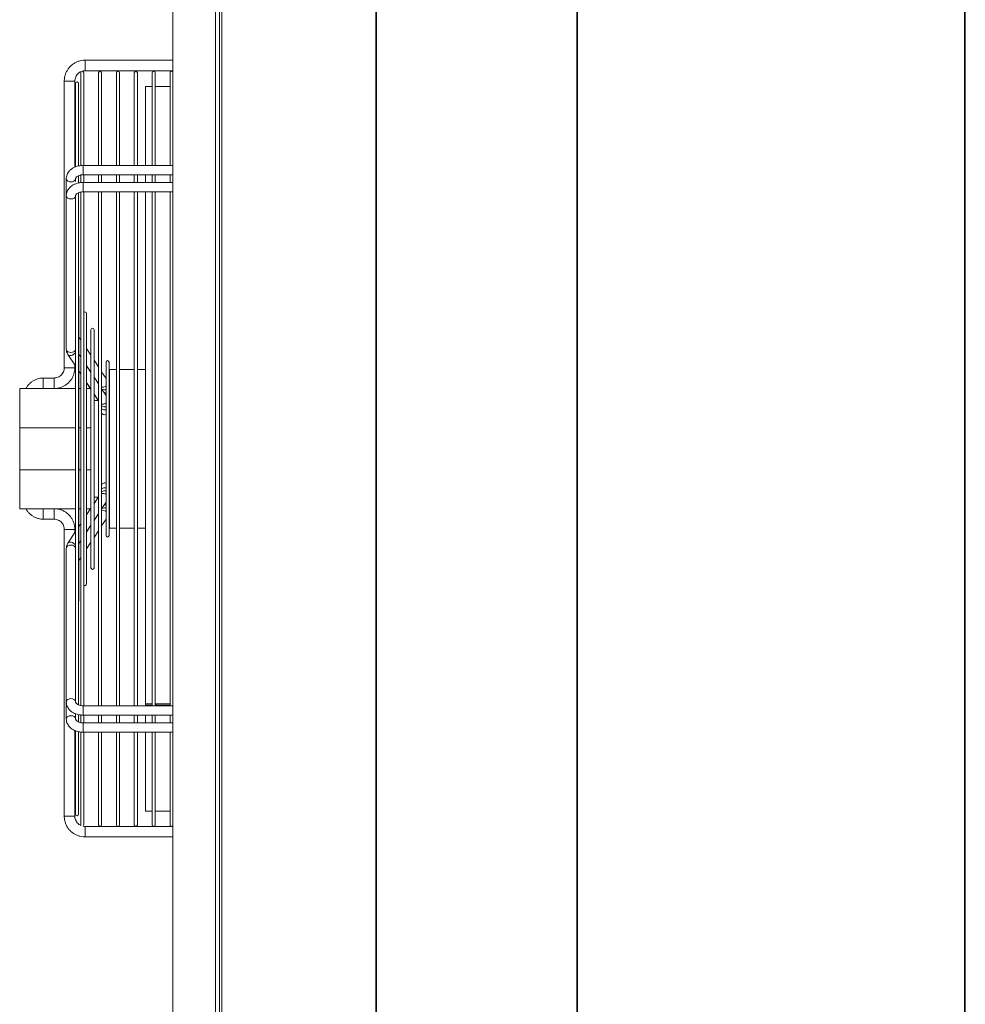
# Model space of a CAD drawing. Units: millimetres. Extents: x 621 to 3122, y -661 to 1599.
# Drawn here: x 1436 to 1497, y -27 to 36 of the extents above; entities that cross this region are included whole.
import ezdxf

# ---------------------------------------------------------------- set-up
doc = ezdxf.new("R2010")
doc.units = ezdxf.units.MM

msp = doc.modelspace()

# ---------------------------------------------------------------- linework, layer by layer
at = {"color": 7, "linetype": 'Continuous', "lineweight": 15}
for p, q in [((1448.89743, -91.51339), (1448.89743, 108.35661)), ((1449.05743, -91.51339), (1449.05743, 108.35661)), ((1458.95752, -91.51239), (1458.95752, 108.35561)), ((1459.00418, -91.51239), (1459.00418, 108.35561)), ((1471.90236, -91.51239), (1471.90236, 108.35561)), ((1471.9403, -91.51239), (1471.9403, 108.35561)), ((1496.84088, -91.51239), (1496.84088, 108.35561)), ((1448.64743, -91.17837), (1448.64743, 108.02164)), ((1445.89743, -89.67836), (1445.89743, 106.52163)), ((1496.89743, -88.68838), (1496.89743, 105.53161)), ((1445.89743, 33.41524), (1440.25743, 33.41524)), ((1439.97243, 32.60732), (1439.97243, 26.64929)), ((1440.17243, 26.6469), (1440.17243, 32.60732)), ((1440.25743, 32.73524), (1445.89743, 32.73524)), ((1441.12243, 32.60732), (1441.12243, 26.64691)), ((1441.32243, 26.64691), (1441.32243, 32.60732)), ((1442.27243, 32.60732), (1442.27243, 26.64691)), ((1442.47243, 26.64691), (1442.47243, 32.60732)), ((1443.42243, 32.60732), (1443.42243, 26.64692)), ((1443.62243, 26.64692), (1443.62243, 32.60732)), ((1444.57243, 32.60732), (1444.57243, 26.64692)), ((1444.77243, 26.64692), (1444.77243, 32.60732)), ((1445.72243, 32.60732), (1445.72243, 26.64741)), ((1438.91743, 32.07524), (1438.91743, 13.63524)), ((1439.59743, 26.53804), (1439.59743, 32.07524)), ((1439.63743, 31.92232), (1439.63743, 26.55961)), ((1439.83742, 26.62462), (1439.83742, 31.92232)), ((1444.57243, 31.72128), (1444.14254, 31.72128)), ((1444.14254, 26.64692), (1444.14254, 31.72128)), ((1445.72243, 31.72128), (1444.77243, 31.72128)), ((1445.89743, 26.64741), (1440.12244, 26.64744)), ((1439.83742, 25.5251), (1439.83742, 26.00096)), ((1439.97243, 26.03381), (1439.97243, 25.55073)), ((1440.12244, 26.04744), (1445.89743, 26.04741)), ((1440.17243, 26.0469), (1441.12243, 26.04691)), ((1440.17243, 25.55087), (1440.17243, 26.0469)), ((1441.12243, 26.04691), (1441.12243, 25.55088)), ((1441.32243, 26.04691), (1442.27243, 26.04691)), ((1441.32243, 25.55088), (1441.32243, 26.04691)), ((1442.27243, 26.04691), (1442.27243, 25.55088)), ((1442.47243, 26.04691), (1443.42243, 26.04692)), ((1442.47243, 25.55088), (1442.47243, 26.04691)), ((1443.42243, 26.04692), (1443.42243, 25.55089)), ((1443.62243, 26.04692), (1444.14254, 26.04692)), ((1443.62243, 25.55089), (1443.62243, 26.04692)), ((1444.14254, 25.55089), (1444.14254, 26.04692)), ((1444.57243, 26.04692), (1444.57243, 25.55089)), ((1444.77243, 25.55089), (1444.77243, 26.04692)), ((1445.72243, 26.04741), (1445.72243, 25.55141)), ((1439.04744, 25.79943), (1439.04744, 24.70373)), ((1439.64744, 25.60796), (1439.64744, 25.79943)), ((1445.89743, 25.55141), (1440.12243, 25.55144)), ((1439.04742, 24.70343), (1439.04742, 14.82714)), ((1439.64743, 24.51213), (1439.64743, 24.70343)), ((1439.83742, -8.06244), (1439.83742, 24.90588)), ((1439.97243, 24.94294), (1439.97243, -8.10467)), ((1440.12242, 24.95144), (1445.89743, 24.95141)), ((1440.17243, 24.95087), (1441.12243, 24.95088)), ((1440.17243, -8.10888), (1440.17243, 24.95087)), ((1441.12243, 24.95088), (1441.12243, -8.10888)), ((1441.32243, 24.95088), (1442.27243, 24.95088)), ((1441.32243, -8.10888), (1441.32243, 24.95088)), ((1442.27243, 24.95088), (1442.27243, -8.10887)), ((1442.47243, 24.95088), (1443.42243, 24.95089)), ((1442.47243, -8.10887), (1442.47243, 24.95088)), ((1443.42243, 24.95089), (1443.42243, -8.10886)), ((1443.62243, 24.95089), (1444.14254, 24.95089)), ((1443.62243, -8.10886), (1443.62243, 24.95089)), ((1444.14254, -7.98204), (1444.14254, 24.95089)), ((1444.57243, 24.95089), (1444.57243, -8.10886)), ((1444.77243, -8.10886), (1444.77243, 24.95089)), ((1445.72243, 24.95141), (1445.72243, -8.10834)), ((1439.63743, 24.42949), (1439.63743, -7.58253)), ((1439.8571, -1.32403), (1439.8571, 18.16658)), ((1440.34311, -0.28177), (1440.34311, 17.12433)), ((1440.63032, 16.07951), (1440.63032, 14.43101)), ((1440.83032, 0.76305), (1440.83032, 16.07951)), ((1439.97243, 15.42628), (1439.8571, 15.60116)), ((1440.62334, 14.43922), (1440.34311, 14.86416)), ((1441.12243, 15.07163), (1441.11633, 15.03726)), ((1441.11633, 15.03726), (1441.11633, 13.70085)), ((1439.1532, 14.48268), (1439.63743, 13.74838)), ((1439.8571, 14.51128), (1439.97243, 14.3364)), ((1439.8571, 14.51105), (1439.97243, 14.33617)), ((1439.97243, 14.33026), (1439.8571, 14.50514)), ((1440.63032, 14.29418), (1440.63032, 13.33814)), ((1441.11695, 13.69069), (1440.83032, 14.12535)), ((1441.60234, 13.995), (1441.60234, 12.95651)), ((1441.80234, 2.84755), (1441.80234, 13.995)), ((1439.59743, 13.63524), (1439.59743, 13.80904)), ((1439.59743, 13.8088), (1439.63743, 13.74814)), ((1439.8571, 13.41526), (1439.97243, 13.24038)), ((1439.8571, 13.41503), (1439.97243, 13.24016)), ((1440.34311, 13.77428), (1440.63032, 13.33876)), ((1440.34311, 13.77407), (1440.63032, 13.33856)), ((1440.62423, 13.34185), (1440.34311, 13.76814)), ((1441.11633, 13.54886), (1441.11633, 12.59526)), ((1441.60454, 12.9513), (1441.32243, 13.37911)), ((1442.27243, 13.52128), (1441.8279, 13.52128)), ((1441.8279, 13.52128), (1441.8279, 12.02757)), ((1443.42243, 13.52128), (1442.47243, 13.52128)), ((1444.14254, 13.52128), (1443.62243, 13.52128)), ((1438.25742, 12.97524), (1437.55742, 12.97524)), ((1440.34311, 12.67827), (1440.63032, 12.24274)), ((1440.34311, 12.67806), (1440.59784, 12.2918)), ((1440.63032, 13.15946), (1440.63032, 3.68194)), ((1440.83032, 13.03547), (1441.11633, 12.60176)), ((1440.83032, 13.03529), (1441.11633, 12.60159)), ((1441.11633, 12.59562), (1440.83032, 13.02933)), ((1441.60234, 12.80458), (1441.60234, 11.8517)), ((1441.60555, 12.94836), (1441.60392, 12.95089)), ((1439.63743, 12.2918), (1436.0479, 12.2918)), ((1436.0479, 12.2918), (1436.0479, 9.7738)), ((1437.55742, 12.29524), (1438.25742, 12.29524)), ((1439.97243, 12.2918), (1439.8571, 12.2918)), ((1440.59796, 12.2918), (1440.34311, 12.2918)), ((1441.11633, 12.40862), (1441.11633, 4.43173)), ((1440.83032, 11.93945), (1441.11633, 11.50574)), ((1440.83032, 11.93927), (1441.10598, 11.52128)), ((1441.10609, 11.52128), (1440.83032, 11.52128)), ((1441.60234, 11.8517), (1441.60234, 5.18484)), ((1441.8279, 12.02757), (1441.8279, 3.32128)), ((1436.0479, 9.7738), (1439.63743, 9.7738)), ((1436.0479, 7.06886), (1436.0479, 9.7738)), ((1439.8571, 9.7738), (1439.97243, 9.7738)), ((1440.34311, 9.7738), (1440.63032, 9.7738)), ((1439.63743, 7.06886), (1436.0479, 7.06886)), ((1436.0479, 7.06886), (1436.0479, 4.55079)), ((1439.97243, 7.06886), (1439.8571, 7.06886)), ((1440.63032, 7.06886), (1440.34311, 7.06886)), ((1441.11633, 5.33698), (1440.83032, 4.90328)), ((1440.83032, 5.32128), (1441.10598, 5.32128)), ((1441.60234, 5.18484), (1441.60234, 4.03968)), ((1436.0479, 4.55079), (1439.63743, 4.55079)), ((1436.0479, 4.55075), (1436.0479, 4.55079)), ((1436.46829, 4.55075), (1436.0479, 4.55075)), ((1439.63743, 4.55075), (1438.49082, 4.55075)), ((1439.8571, 4.55079), (1439.97243, 4.55079)), ((1439.97243, 4.55075), (1439.8571, 4.55075)), ((1440.63032, 4.60001), (1440.34311, 4.1645)), ((1440.34311, 4.55079), (1440.59786, 4.55079)), ((1440.59784, 4.55075), (1440.34311, 4.55075)), ((1441.32243, 4.55965), (1441.60234, 4.9841)), ((1437.55742, 3.89524), (1438.25742, 3.89524)), ((1440.83032, 3.81343), (1441.12243, 4.25637)), ((1440.83032, 3.81323), (1441.12243, 4.25618)), ((1441.12243, 4.25021), (1440.83032, 3.80727)), ((1441.11633, 4.23914), (1441.11633, 3.14637)), ((1441.32243, 3.46363), (1441.60347, 3.8898)), ((1441.32243, 3.46345), (1441.60348, 3.88964)), ((1441.60234, 3.88628), (1441.60234, 2.84755)), ((1438.91743, 3.23524), (1438.91743, -15.20476)), ((1439.59743, 3.03376), (1439.59743, 3.23524)), ((1439.97243, 3.6024), (1439.8571, 3.42752)), ((1440.34311, 3.07465), (1440.63032, 3.51016)), ((1440.34311, 3.07441), (1440.63032, 3.50994)), ((1440.63032, 3.504), (1440.34311, 3.06848)), ((1440.63032, 3.50468), (1440.63032, 2.54395)), ((1441.8279, 3.32128), (1442.27243, 3.32128)), ((1442.47243, 3.32128), (1443.42243, 3.32128)), ((1443.62243, 3.32128), (1444.14254, 3.32128)), ((1439.63743, 3.09442), (1439.15321, 2.36016)), ((1440.63032, 2.54395), (1440.63032, 0.76305)), ((1440.83032, 2.71742), (1441.11693, 3.15202)), ((1440.83032, 2.71721), (1441.11633, 3.15092)), ((1441.11633, 3.14637), (1441.11633, 1.8053)), ((1439.04744, 2.0157), (1439.04744, -7.86031)), ((1439.8571, 2.33767), (1439.97243, 2.51255)), ((1439.8571, 2.33742), (1439.97243, 2.5123)), ((1439.97243, 2.50639), (1439.8571, 2.33151)), ((1440.34311, 1.97863), (1440.63032, 2.41415)), ((1440.34311, 1.9784), (1440.63032, 2.41392)), ((1439.8571, 1.24166), (1439.97243, 1.41653)), ((1439.8571, 1.2414), (1439.97243, 1.41628)), ((1441.11633, 1.8053), (1441.12243, 1.77092)), ((1439.04742, 0.91967), (1439.04742, -8.95634)), ((1439.64736, -7.85549), (1439.64744, -7.86031)), ((1439.64744, -7.86031), (1439.64744, -7.66928)), ((1445.89743, -8.10834), (1440.12244, -8.10831)), ((1444.14254, -7.98204), (1444.57243, -7.98204)), ((1444.14254, -7.98204), (1444.14254, -8.069)), ((1444.14254, -8.069), (1444.57243, -8.069)), ((1444.14254, -8.069), (1444.14254, -8.10833)), ((1444.77243, -7.98204), (1445.72243, -7.98204)), ((1444.77243, -8.069), (1445.72243, -8.069)), ((1444.83193, -8.069), (1444.83745, -7.98204)), ((1439.63743, -8.62347), (1439.63743, -8.68238)), ((1439.64743, -8.95634), (1439.64743, -8.76505)), ((1439.83742, -9.16117), (1439.83742, -8.68786)), ((1439.97243, -8.69923), (1439.97243, -9.20078)), ((1440.12244, -8.70831), (1445.89743, -8.70834)), ((1440.17243, -9.20488), (1440.17243, -8.70888)), ((1440.17243, -8.70888), (1441.12243, -8.70888)), ((1441.12243, -8.70888), (1441.12243, -9.20488)), ((1441.32243, -8.70888), (1442.27243, -8.70887)), ((1441.32243, -9.20488), (1441.32243, -8.70888)), ((1442.27243, -8.70887), (1442.27243, -9.20487)), ((1442.47243, -8.70887), (1443.42243, -8.70886)), ((1442.47243, -9.20487), (1442.47243, -8.70887)), ((1443.42243, -8.70886), (1443.42243, -9.20487)), ((1443.62243, -8.70886), (1444.14254, -8.70886)), ((1443.62243, -9.20486), (1443.62243, -8.70886)), ((1444.14254, -9.20486), (1444.14254, -8.70886)), ((1444.57243, -8.70886), (1444.57243, -9.20486)), ((1444.77243, -9.20486), (1444.77243, -8.70886)), ((1445.72243, -8.70834), (1445.72243, -9.20437)), ((1445.89743, -9.20437), (1440.12243, -9.20434)), ((1439.59743, -15.20476), (1439.59743, -9.69505)), ((1439.59743, -9.69558), (1439.63743, -9.71361)), ((1439.63743, -9.72283), (1439.63743, -15.07976)), ((1439.83742, -15.07976), (1439.83742, -9.78133)), ((1439.97243, -9.80064), (1439.97243, -15.76476)), ((1440.12242, -9.80434), (1445.89743, -9.80437)), ((1440.17243, -15.76476), (1440.17243, -9.80488)), ((1440.17243, -9.80488), (1441.12243, -9.80488)), ((1441.12243, -9.80488), (1441.12243, -15.76476)), ((1441.32243, -9.80488), (1442.27243, -9.80487)), ((1441.32243, -15.76476), (1441.32243, -9.80488)), ((1442.27243, -9.80487), (1442.27243, -15.76476)), ((1442.47243, -9.80487), (1443.42243, -9.80487)), ((1442.47243, -15.76476), (1442.47243, -9.80487)), ((1443.42243, -9.80487), (1443.42243, -15.76476)), ((1443.62243, -9.80486), (1444.14254, -9.80486)), ((1443.62243, -15.76476), (1443.62243, -9.80486)), ((1444.14254, -14.87872), (1444.14254, -9.80486)), ((1444.57243, -9.80486), (1444.57243, -15.76476)), ((1444.77243, -15.76476), (1444.77243, -9.80486)), ((1445.72243, -9.80437), (1445.72243, -15.76476)), ((1444.14254, -14.87872), (1444.57243, -14.87872)), ((1444.77243, -14.87872), (1445.72243, -14.87872)), ((1445.89743, -15.86476), (1440.25743, -15.86476)), ((1440.25743, -16.54476), (1445.89743, -16.54476))]:
    msp.add_line(p, q, dxfattribs=at)
at = {"color": 8, "linetype": 'Continuous', "lineweight": 15}
for p, q in [((1440.25743, 33.07524), (1440.25743, 33.41524)), ((1440.25743, 32.73524), (1440.25743, 33.07524)), ((1440.12244, 26.04744), (1440.12244, 26.13531)), ((1437.55742, 12.63524), (1437.55742, 12.97524)), ((1438.25742, 12.63524), (1438.25742, 12.97524)), ((1437.55742, 12.29524), (1437.55742, 12.63524)), ((1438.25742, 12.29524), (1438.25742, 12.63524)), ((1441.60234, 12.22302), (1441.52791, 12.21638)), ((1441.60234, 12.03423), (1441.52791, 12.02759)), ((1441.52791, 12.02759), (1441.48978, 12.02931)), ((1437.55742, 4.55077), (1437.55742, 4.23524)), ((1438.25742, 4.55077), (1438.25742, 4.23524)), ((1441.5279, 4.81511), (1441.48976, 4.81338)), ((1441.60234, 4.80847), (1441.5279, 4.81511)), ((1441.60234, 4.61969), (1441.5279, 4.62632)), ((1437.55742, 4.23524), (1437.55742, 3.89524)), ((1438.25742, 4.23524), (1438.25742, 3.89524)), ((1440.12243, -9.20434), (1440.12243, -9.29221)), ((1440.25743, -15.86476), (1440.25743, -16.20476)), ((1440.25743, -16.20476), (1440.25743, -16.54476))]:
    msp.add_line(p, q, dxfattribs=at)
at = {"color": 8, "linetype": 'Continuous', "lineweight": 15, "flags": 128}
for points in [[(1439.25743, 32.07524), (1439.14703, 32.07524), (1439.04859, 32.07524), (1438.97279, 32.07524), (1438.92783, 32.07524), (1438.91743, 32.07524)], [(1439.59743, 32.07524), (1439.58702, 32.07524), (1439.54206, 32.07524), (1439.46626, 32.07524), (1439.36782, 32.07524), (1439.25743, 32.07524)], [(1440.12244, 26.13531), (1440.12244, 26.22066), (1440.12244, 26.3213), (1440.12244, 26.42509), (1440.12244, 26.51951), (1440.12244, 26.59319), (1440.12244, 26.63722), (1440.12244, 26.64744)], [(1439.34744, 25.5873), (1439.24483, 25.60009), (1439.1546, 25.63693), (1439.08763, 25.69336), (1439.05199, 25.76259), (1439.04744, 25.79952)], [(1440.12243, 25.55144), (1440.12243, 25.54122), (1440.12243, 25.49719), (1440.12242, 25.42351), (1440.12242, 25.32909), (1440.12242, 25.2253), (1440.12242, 25.12466), (1440.12242, 25.03931), (1440.12242, 24.97955), (1440.12242, 24.95258), (1440.12242, 24.95144)], [(1439.04742, 14.82714), (1439.05198, 14.79031), (1439.08762, 14.72108), (1439.15459, 14.66464), (1439.24482, 14.62781), (1439.34742, 14.61501), (1439.45003, 14.62781), (1439.54026, 14.66464), (1439.60723, 14.72108), (1439.63743, 14.77283)], [(1439.1532, 14.48267), (1439.19298, 14.44427), (1439.26426, 14.41975), (1439.35227, 14.42259), (1439.44644, 14.45247), (1439.53548, 14.50579), (1439.6087, 14.57616), (1439.63743, 14.61662)], [(1439.25743, 13.63524), (1439.14703, 13.63524), (1439.04859, 13.63524), (1438.97279, 13.63524), (1438.92783, 13.63524), (1438.91743, 13.63524)], [(1439.59743, 13.63524), (1439.58702, 13.63524), (1439.54206, 13.63524), (1439.46626, 13.63524), (1439.36782, 13.63524), (1439.25743, 13.63524)], [(1441.47169, 12.39569), (1441.3787, 12.37782), (1441.32243, 12.3813)], [(1441.60234, 12.46486), (1441.56469, 12.43914), (1441.47169, 12.39569)], [(1441.82791, 12.42845), (1441.82335, 12.39167), (1441.80234, 12.34282)], [(1441.82791, 12.23962), (1441.82335, 12.20289), (1441.80234, 12.15403)], [(1441.80234, 11.24684), (1441.82334, 11.29567), (1441.8279, 11.33273)], [(1441.80234, 11.05805), (1441.82334, 11.10689), (1441.8279, 11.14372)], [(1441.80234, 5.7847), (1441.82335, 5.73584), (1441.82791, 5.699)], [(1441.80234, 5.59591), (1441.82335, 5.54705), (1441.82791, 5.50998)], [(1441.47169, 4.44702), (1441.37869, 4.46489), (1441.32243, 4.46142)], [(1441.60234, 4.37784), (1441.56468, 4.40357), (1441.47169, 4.44702)], [(1441.8279, 4.60308), (1441.82334, 4.63981), (1441.80234, 4.68865)], [(1441.8279, 4.41423), (1441.82334, 4.45102), (1441.80234, 4.49986)], [(1439.25743, 3.23524), (1439.14703, 3.23524), (1439.04859, 3.23524), (1438.97279, 3.23524), (1438.92783, 3.23524), (1438.91743, 3.23524)], [(1439.59743, 3.23524), (1439.58702, 3.23524), (1439.54206, 3.23524), (1439.46626, 3.23524), (1439.36782, 3.23524), (1439.25743, 3.23524)], [(1439.04744, 2.0157), (1439.052, 2.05254), (1439.08763, 2.12177), (1439.1546, 2.17821), (1439.24483, 2.21505), (1439.34744, 2.22784), (1439.45005, 2.21504), (1439.54027, 2.17821), (1439.60725, 2.12177), (1439.63743, 2.07005)], [(1439.15322, 2.36018), (1439.19298, 2.39857), (1439.26426, 2.4231), (1439.35226, 2.42026), (1439.44643, 2.39039), (1439.53547, 2.33708), (1439.60869, 2.26672), (1439.63743, 2.22624)], [(1439.04744, -7.86025), (1439.052, -7.82347), (1439.08763, -7.75424), (1439.1546, -7.6978), (1439.24483, -7.66097), (1439.34744, -7.64817), (1439.45005, -7.66097), (1439.54027, -7.69781), (1439.60725, -7.75424), (1439.64288, -7.82347), (1439.64736, -7.85549)], [(1440.12244, -8.70831), (1440.12244, -8.69809), (1440.12244, -8.65406), (1440.12244, -8.58038), (1440.12244, -8.48596), (1440.12244, -8.38216), (1440.12244, -8.28152), (1440.12244, -8.19618), (1440.12244, -8.13642), (1440.12244, -8.10945), (1440.12244, -8.10831)], [(1440.12243, -9.29221), (1440.12243, -9.37756), (1440.12243, -9.47819), (1440.12243, -9.58199), (1440.12243, -9.67641), (1440.12242, -9.75009), (1440.12242, -9.79412), (1440.12242, -9.80434)], [(1439.25743, -15.20476), (1439.14703, -15.20476), (1439.04859, -15.20476), (1438.97279, -15.20476), (1438.92783, -15.20476), (1438.91743, -15.20476)], [(1439.59743, -15.20476), (1439.58702, -15.20476), (1439.54206, -15.20476), (1439.46626, -15.20476), (1439.36782, -15.20476), (1439.25743, -15.20476)]]:
    msp.add_lwpolyline(points, dxfattribs=at)
at = {"color": 7, "linetype": 'Continuous', "lineweight": 15, "flags": 128}
for points in [[(1439.8571, 18.16658), (1439.84949, 18.20485), (1439.83742, 18.22615)], [(1441.60234, 11.85862), (1441.592, 11.87431), (1441.32243, 12.28309)], [(1439.83742, -1.38359), (1439.84949, -1.3623), (1439.8571, -1.32403)], [(1439.97243, -15.76476), (1439.98004, -15.80303), (1439.98036, -15.80379)]]:
    msp.add_lwpolyline(points, dxfattribs=at)
at = {"color": 7, "linetype": 'Continuous', "lineweight": 15}
for centre, start, end in [((1440.07243, 32.60732), 125.2316513, 180), ((1440.07243, 32.60732), 360, 93.1127744), ((1441.22243, 32.60732), 360, 180), ((1442.37243, 32.60732), 0, 180), ((1443.52243, 32.60732), 360, 180), ((1444.67243, 32.60732), 0, 180), ((1445.82243, 32.60732), 41.4096221, 180), ((1439.73743, 31.92232), 0, 180), ((1440.24311, 17.12433), 0, 134.9803036), ((1440.73032, 16.07951), 0, 180), ((1441.70234, 13.995), 0, 180), ((1441.70234, 2.84755), 180, 0), ((1440.73032, 0.76305), 180, 0), ((1440.24311, -0.28177), 225.0196964, 0), ((1439.73743, -15.07976), 180, 0), ((1440.07243, -15.76476), 300.4665809, 0), ((1441.22243, -15.76476), 180, 0), ((1442.37243, -15.76476), 180, 0), ((1443.52243, -15.76476), 180, 0), ((1444.67243, -15.76476), 180, 0), ((1445.82243, -15.76476), 180, 318.5903779)]:
    msp.add_arc(centre, 0.1, start, end, dxfattribs=at)
at = {"color": 8, "linetype": 'Continuous', "lineweight": 15}
for centre, radius, start, end in [((1439.38604, 25.85095), 0.26647, 261.6701545, 348.8076127), ((1441.51984, 12.58427), 0.36798, 239.4473166, 271.2562945), ((1441.36196, 11.66342), 0.38019, 264.031188, 309.2176605), ((1441.52631, 11.50383), 0.3844, 237.9679893, 281.4075153), ((1441.52631, 11.31504), 0.3844, 237.9679893, 281.4075153), ((1441.52632, 5.52769), 0.3844, 78.5943107, 122.0344656), ((1441.52632, 5.33891), 0.3844, 78.5943621, 122.034488), ((1441.36198, 5.17934), 0.38017, 50.7839687, 95.9724338), ((1441.51986, 4.25831), 0.3681, 88.7483301, 120.5513719)]:
    msp.add_arc(centre, radius, start, end, dxfattribs=at)
at = {"color": 7, "linetype": 'Continuous', "lineweight": 15}
for points, knots in [([(1440.25743, 33.41524), (1440.21583, 33.41408), (1440.10569, 33.41101), (1439.92882, 33.37948), (1439.73305, 33.31419), (1439.54957, 33.21922), (1439.3828, 33.0974), (1439.23662, 32.95146), (1439.11455, 32.78487), (1439.01929, 32.60155), (1438.95369, 32.40583), (1438.92175, 32.22833), (1438.91862, 32.11748), (1438.91743, 32.07524)], [0, 0, 0, 0, 0.0593217, 0.15709294, 0.25492457, 0.35275664, 0.45058881, 0.54842068, 0.6462522, 0.7440849, 0.84191647, 0.9397484, 1, 1, 1, 1]), ([(1439.59743, 32.07524), (1439.59801, 32.09572), (1439.59996, 32.16426), (1439.62448, 32.27959), (1439.68378, 32.4121), (1439.77064, 32.5295), (1439.88177, 32.62178), (1439.96758, 32.67573), (1440.01665, 32.68915), (1440.01928, 32.68987)], [0, 0, 0, 0, 0.07764762, 0.25981241, 0.44227347, 0.624737, 0.80720022, 0.98966536, 1, 1, 1, 1]), ([(1440.06805, 32.70349), (1440.09531, 32.71236), (1440.15676, 32.73233), (1440.22144, 32.7342), (1440.25743, 32.73524)], [0, 0, 0, 0, 0.44363079, 1, 1, 1, 1]), ([(1440.12244, 26.64744), (1440.08767, 26.64666), (1439.9907, 26.64448), (1439.83292, 26.621), (1439.65565, 26.56999), (1439.49088, 26.49422), (1439.34422, 26.39521), (1439.22157, 26.27516), (1439.12829, 26.13827), (1439.0702, 25.99439), (1439.04924, 25.87945), (1439.04781, 25.81612), (1439.04744, 25.79943)], [0, 0, 0, 0, 0.06389514, 0.17821025, 0.29326236, 0.40911997, 0.52556468, 0.64158344, 0.75564213, 0.86636753, 0.96478074, 1, 1, 1, 1]), ([(1439.64744, 25.79943), (1439.64764, 25.80378), (1439.64827, 25.81785), (1439.6563, 25.84497), (1439.68564, 25.89), (1439.73957, 25.93964), (1439.81909, 25.98689), (1439.92128, 26.02401), (1440.02569, 26.04438), (1440.09416, 26.04655), (1440.12244, 26.04744)], [0, 0, 0, 0, 0.06818643, 0.22070087, 0.35737713, 0.48772324, 0.62621808, 0.76411725, 0.90257742, 1, 1, 1, 1]), ([(1439.83742, 25.98989), (1439.86481, 26.0017), (1439.90596, 26.01944), (1439.95576, 26.02747), (1439.97243, 26.03016)], [0, 0, 0, 0, 0.66534099, 1, 1, 1, 1]), ([(1440.12243, 25.55144), (1440.08766, 25.55066), (1439.99069, 25.54848), (1439.83291, 25.525), (1439.65564, 25.47399), (1439.49087, 25.39822), (1439.34421, 25.29921), (1439.22156, 25.17916), (1439.12827, 25.04227), (1439.07019, 24.89839), (1439.04922, 24.78345), (1439.0478, 24.72012), (1439.04742, 24.70343)], [0, 0, 0, 0, 0.06389327, 0.17821006, 0.29326219, 0.40911973, 0.52556466, 0.64158354, 0.75564128, 0.86636683, 0.96478076, 1, 1, 1, 1]), ([(1439.64743, 24.70343), (1439.64762, 24.70777), (1439.64826, 24.72185), (1439.65628, 24.74897), (1439.68563, 24.794), (1439.73956, 24.84364), (1439.81908, 24.89089), (1439.92127, 24.92801), (1440.02568, 24.94838), (1440.09415, 24.95055), (1440.12242, 24.95144)], [0, 0, 0, 0, 0.068186407, 0.220701615, 0.357377683, 0.487723717, 0.626218632, 0.764117238, 0.902577362, 1, 1, 1, 1]), ([(1439.83742, 24.89385), (1439.86481, 24.90566), (1439.90596, 24.92341), (1439.95576, 24.93144), (1439.97243, 24.93413)], [0, 0, 0, 0, 0.665409176, 1, 1, 1, 1]), ([(1439.63874, 24.41856), (1439.63836, 24.4193), (1439.63756, 24.42086), (1439.6373, 24.42686), (1439.63793, 24.43556), (1439.63967, 24.44808), (1439.64293, 24.46735), (1439.64677, 24.49089), (1439.64678, 24.50506), (1439.64679, 24.51214)], [0, 0, 0, 0, 0.07751129, 0.16320715, 0.23905469, 0.34156636, 0.49482953, 0.74762465, 1, 1, 1, 1]), ([(1439.04742, 14.82714), (1439.04917, 14.79332), (1439.05327, 14.7141), (1439.08741, 14.59578), (1439.13185, 14.51939), (1439.1532, 14.48268)], [0, 0, 0, 0, 0.27903014, 0.6536236, 1, 1, 1, 1]), ([(1440.63087, 14.28747), (1440.63076, 14.28838), (1440.6296, 14.2976), (1440.63108, 14.32079), (1440.63423, 14.35869), (1440.63628, 14.39792), (1440.63252, 14.42086), (1440.63104, 14.42609), (1440.63075, 14.42712)], [0, 0, 0, 0, 0.012984331, 0.131770501, 0.324848365, 0.621562707, 0.925679662, 1, 1, 1, 1]), ([(1438.91743, 13.63524), (1438.91684, 13.61476), (1438.9149, 13.54622), (1438.89035, 13.43093), (1438.83112, 13.29822), (1438.74403, 13.18157), (1438.63374, 13.0865), (1438.50544, 13.01821), (1438.37721, 12.98099), (1438.29323, 12.97696), (1438.25742, 12.97524)], [0, 0, 0, 0, 0.05937529, 0.19867262, 0.33819659, 0.47772184, 0.61724668, 0.75677091, 0.89629534, 1, 1, 1, 1]), ([(1438.25742, 12.29524), (1438.29902, 12.2964), (1438.40916, 12.29946), (1438.58603, 12.331), (1438.78181, 12.39628), (1438.96528, 12.49126), (1439.13206, 12.61307), (1439.27823, 12.75902), (1439.4003, 12.92561), (1439.49556, 13.10893), (1439.56117, 13.30464), (1439.5931, 13.48215), (1439.59623, 13.59299), (1439.59743, 13.63524)], [0, 0, 0, 0, 0.05932308, 0.15709287, 0.25492572, 0.35275664, 0.45058854, 0.54842048, 0.64625277, 0.7440846, 0.84191656, 0.93974844, 1, 1, 1, 1]), ([(1440.63149, 13.15005), (1440.63144, 13.15029), (1440.62962, 13.15899), (1440.63052, 13.18438), (1440.63339, 13.22858), (1440.63647, 13.27928), (1440.63294, 13.315), (1440.6299, 13.33001), (1440.63063, 13.33055), (1440.63093, 13.33077)], [0, 0, 0, 0, 0.00307313, 0.11140028, 0.28598029, 0.54366714, 0.80552522, 0.9218995, 1, 1, 1, 1]), ([(1437.55742, 12.97524), (1437.51687, 12.97405), (1437.41038, 12.97093), (1437.2399, 12.93907), (1437.0524, 12.87362), (1436.87785, 12.77862), (1436.72005, 12.65744), (1436.58569, 12.51172), (1436.49576, 12.38793), (1436.46099, 12.3097), (1436.45304, 12.2918)], [0, 0, 0, 0, 0.08892742, 0.23353962, 0.37825027, 0.5229595, 0.66766849, 0.81237797, 0.95708723, 1, 1, 1, 1]), ([(1441.60319, 12.79606), (1441.60288, 12.79894), (1441.60169, 12.81029), (1441.60351, 12.83555), (1441.60826, 12.87425), (1441.6118, 12.9149), (1441.60852, 12.93931), (1441.60598, 12.94704), (1441.60555, 12.94836)], [0, 0, 0, 0, 0.03921092, 0.15478153, 0.33916581, 0.63250164, 0.93707468, 1, 1, 1, 1]), ([(1437.51078, 12.2918), (1437.51566, 12.29276), (1437.53103, 12.29575), (1437.54672, 12.29545), (1437.55742, 12.29524)], [0, 0, 0, 0, 0.31819992, 1, 1, 1, 1]), ([(1441.82791, 12.42851), (1441.82708, 12.46257), (1441.82576, 12.51723), (1441.80875, 12.56916), (1441.80234, 12.58874)], [0, 0, 0, 0, 0.623092174, 1, 1, 1, 1]), ([(1441.8279, 11.33251), (1441.82707, 11.36657), (1441.82575, 11.42122), (1441.80875, 11.47314), (1441.80234, 11.4927)], [0, 0, 0, 0, 0.623247372, 1, 1, 1, 1]), ([(1441.80234, 10.79708), (1441.80363, 10.79954), (1441.81164, 10.8148), (1441.81906, 10.84242), (1441.82544, 10.87472), (1441.8274, 10.89696), (1441.82783, 10.90869), (1441.82787, 10.91289), (1441.82788, 10.91327)], [0, 0, 0, 0, 0.06935692, 0.43117287, 0.70816099, 0.89345004, 0.99044883, 1, 1, 1, 1]), ([(1441.31633, 10.70794), (1441.32814, 10.69563), (1441.35966, 10.66276), (1441.4296, 10.62971), (1441.51638, 10.61073), (1441.57447, 10.62253), (1441.60234, 10.62819)], [0, 0, 0, 0, 0.16316425, 0.4355922, 0.72915112, 1, 1, 1, 1]), ([(1441.60234, 6.21426), (1441.57831, 6.2196), (1441.52237, 6.23203), (1441.43791, 6.21604), (1441.36509, 6.18261), (1441.33083, 6.1507), (1441.31633, 6.1372)], [0, 0, 0, 0, 0.236127771, 0.549734944, 0.809504905, 1, 1, 1, 1]), ([(1441.8279, 5.92822), (1441.82788, 5.92944), (1441.82781, 5.93587), (1441.82712, 5.95163), (1441.82251, 5.98602), (1441.81667, 6.01982), (1441.8042, 6.04033), (1441.80234, 6.04339)], [0, 0, 0, 0, 0.03074359, 0.16298059, 0.39601307, 0.90985099, 1, 1, 1, 1]), ([(1441.80234, 5.34941), (1441.80727, 5.36307), (1441.82588, 5.41466), (1441.82705, 5.46973), (1441.82791, 5.51022)], [0, 0, 0, 0, 0.264788746, 1, 1, 1, 1]), ([(1436.46829, 4.55075), (1436.48428, 4.51955), (1436.53039, 4.42956), (1436.63626, 4.29868), (1436.78008, 4.16206), (1436.94508, 4.05099), (1437.12532, 3.96727), (1437.31331, 3.91456), (1437.45923, 3.89656), (1437.5396, 3.89548), (1437.55742, 3.89524)], [0, 0, 0, 0, 0.07863493, 0.22680698, 0.3749797, 0.52315198, 0.67132355, 0.81949561, 0.95995537, 1, 1, 1, 1]), ([(1439.59743, 3.23524), (1439.59627, 3.27683), (1439.5932, 3.38698), (1439.56167, 3.56384), (1439.49638, 3.75962), (1439.40141, 3.94308), (1439.2796, 4.1099), (1439.13363, 4.25595), (1438.96712, 4.37848), (1438.7835, 4.47203), (1438.62974, 4.5289), (1438.53679, 4.54326), (1438.51167, 4.54714)], [0, 0, 0, 0, 0.06755492, 0.178895177, 0.29030478, 0.401713772, 0.51312361, 0.624533112, 0.735943453, 0.847352428, 0.958762034, 1, 1, 1, 1]), ([(1438.25742, 3.89524), (1438.27791, 3.89466), (1438.34645, 3.89271), (1438.46173, 3.86817), (1438.59444, 3.80893), (1438.71109, 3.72184), (1438.80617, 3.61156), (1438.87445, 3.48325), (1438.91167, 3.35502), (1438.91571, 3.27104), (1438.91743, 3.23524)], [0, 0, 0, 0, 0.05937521, 0.19867401, 0.33819789, 0.47772177, 0.61724728, 0.75677239, 0.8962971, 1, 1, 1, 1]), ([(1441.6028, 4.03892), (1441.60262, 4.03546), (1441.60189, 4.02173), (1441.60534, 3.99238), (1441.61032, 3.95039), (1441.61145, 3.91127), (1441.60431, 3.88989), (1441.60346, 3.88981), (1441.60346, 3.88981)], [0, 0, 0, 0, 0.04336862, 0.17202038, 0.3835506, 0.68877006, 0.99747148, 1, 1, 1, 1]), ([(1441.80234, 4.25341), (1441.80727, 4.26706), (1441.82587, 4.31864), (1441.82704, 4.3737), (1441.8279, 4.41419)], [0, 0, 0, 0, 0.26462897, 1, 1, 1, 1]), ([(1441.80234, 4.25323), (1441.80727, 4.26689), (1441.82588, 4.31849), (1441.82705, 4.37356), (1441.82791, 4.41404)], [0, 0, 0, 0, 0.264805595, 1, 1, 1, 1]), ([(1440.63141, 3.69264), (1440.63089, 3.68355), (1440.62955, 3.65986), (1440.63374, 3.61514), (1440.63631, 3.56483), (1440.63322, 3.52952), (1440.62993, 3.51301), (1440.63077, 3.51258), (1440.63118, 3.51237)], [0, 0, 0, 0, 0.10704222, 0.27877318, 0.53387617, 0.7935005, 0.89906294, 1, 1, 1, 1]), ([(1439.15321, 2.36016), (1439.13628, 2.33181), (1439.09425, 2.26139), (1439.05521, 2.14433), (1439.04986, 2.05577), (1439.04744, 2.0157)], [0, 0, 0, 0, 0.2696092, 0.66951466, 1, 1, 1, 1]), ([(1439.63754, -7.57982), (1439.63748, -7.5821), (1439.63736, -7.58665), (1439.63857, -7.59758), (1439.64102, -7.613), (1439.64486, -7.63607), (1439.64774, -7.65667), (1439.64711, -7.66698), (1439.64697, -7.66927)], [0, 0, 0, 0, 0.09975998, 0.19904493, 0.33464352, 0.54994859, 0.90009053, 1, 1, 1, 1]), ([(1439.04744, -7.86031), (1439.04895, -7.89452), (1439.05263, -7.97753), (1439.08743, -8.10621), (1439.15304, -8.24016), (1439.24573, -8.36222), (1439.36317, -8.47021), (1439.50336, -8.56147), (1439.66289, -8.63327), (1439.83701, -8.68265), (1439.99265, -8.70546), (1440.08845, -8.70757), (1440.12244, -8.70831)], [0, 0, 0, 0, 0.07212827, 0.17503763, 0.27791227, 0.38231704, 0.48928508, 0.59900114, 0.71086148, 0.82396132, 0.93755128, 1, 1, 1, 1]), ([(1440.12244, -8.10831), (1440.10263, -8.10787), (1440.0425, -8.10651), (1439.94445, -8.09084), (1439.83921, -8.05671), (1439.75409, -8.01087), (1439.69406, -7.96051), (1439.66021, -7.91373), (1439.64878, -7.88235), (1439.64783, -7.86669), (1439.64744, -7.86031)], [0, 0, 0, 0, 0.06830964, 0.20732462, 0.34533332, 0.4816295, 0.61716068, 0.75452844, 0.90004971, 1, 1, 1, 1]), ([(1439.64679, -8.76504), (1439.64698, -8.76232), (1439.64763, -8.75284), (1439.64483, -8.7341), (1439.6414, -8.714), (1439.63902, -8.70006), (1439.63765, -8.68925), (1439.63725, -8.68139), (1439.63769, -8.67837), (1439.63788, -8.677)], [0, 0, 0, 0, 0.12502197, 0.43520837, 0.60436409, 0.73364765, 0.82729798, 0.92156121, 1, 1, 1, 1]), ([(1439.83742, -8.67918), (1439.83765, -8.67924), (1439.88069, -8.69154), (1439.92668, -8.69496), (1439.97243, -8.69835)], [0, 0, 0, 0, 0.00521562, 1, 1, 1, 1]), ([(1439.04742, -8.95634), (1439.04894, -8.99055), (1439.05261, -9.07356), (1439.08742, -9.20224), (1439.15303, -9.33619), (1439.24572, -9.45825), (1439.36316, -9.56624), (1439.50335, -9.6575), (1439.66288, -9.7293), (1439.837, -9.77868), (1439.99264, -9.80149), (1440.08844, -9.8036), (1440.12242, -9.80434)], [0, 0, 0, 0, 0.07212908, 0.17503887, 0.27791282, 0.3823186, 0.48928667, 0.59900133, 0.71086328, 0.82396143, 0.93755309, 1, 1, 1, 1]), ([(1440.12243, -9.20434), (1440.10262, -9.2039), (1440.04249, -9.20254), (1439.94444, -9.18687), (1439.8392, -9.15274), (1439.75408, -9.1069), (1439.69405, -9.05654), (1439.6602, -9.00976), (1439.64877, -8.97838), (1439.64781, -8.96272), (1439.64743, -8.95634)], [0, 0, 0, 0, 0.06830961, 0.20732465, 0.3453339, 0.48162707, 0.61716075, 0.75452793, 0.90004927, 1, 1, 1, 1]), ([(1439.83742, -9.77518), (1439.83765, -9.77524), (1439.88067, -9.78757), (1439.92667, -9.79097), (1439.97243, -9.79435)], [0, 0, 0, 0, 0.00528723, 1, 1, 1, 1]), ([(1438.91743, -15.20476), (1438.91858, -15.24635), (1438.92165, -15.3565), (1438.95318, -15.53337), (1439.01847, -15.72914), (1439.11345, -15.91261), (1439.23526, -16.07939), (1439.38121, -16.22556), (1439.54779, -16.34764), (1439.73112, -16.4429), (1439.92683, -16.5085), (1440.10434, -16.54044), (1440.21518, -16.54357), (1440.25743, -16.54476)], [0, 0, 0, 0, 0.05932237, 0.15709292, 0.25492521, 0.35275698, 0.45058914, 0.54842102, 0.64625238, 0.74408537, 0.84191717, 0.93974841, 1, 1, 1, 1]), ([(1439.97939, -15.79906), (1439.96035, -15.79117), (1439.89676, -15.7648), (1439.80425, -15.69032), (1439.70856, -15.58136), (1439.64043, -15.4527), (1439.60317, -15.32456), (1439.59914, -15.24057), (1439.59743, -15.20476)], [0, 0, 0, 0, 0.082635664, 0.276041444, 0.469442692, 0.662848701, 0.856251344, 1, 1, 1, 1]), ([(1440.25743, -15.86476), (1440.23688, -15.86454), (1440.19222, -15.86405), (1440.14886, -15.85324), (1440.12545, -15.8474)], [0, 0, 0, 0, 0.46021222, 1, 1, 1, 1])]:
    msp.add_open_spline(points, degree=3, knots=knots, dxfattribs=at)
at = {"color": 8, "linetype": 'Continuous', "lineweight": 15}
for points, knots in [([(1439.04743, 24.70343), (1439.05194, 24.67566), (1439.06095, 24.62014), (1439.13033, 24.54953), (1439.22948, 24.50234), (1439.34746, 24.48578), (1439.46521, 24.50234), (1439.56508, 24.54954), (1439.6318, 24.62005), (1439.64743, 24.67584), (1439.64743, 24.70343), (1439.64743, 24.70343)], [0, 0, 0, 0, 0.12499801, 0.24999815, 0.37499772, 0.49999736, 0.6249969, 0.74999723, 0.87499691, 0.99999775, 1, 1, 1, 1]), ([(1439.34743, -8.74421), (1439.30849, -8.74727), (1439.23062, -8.7534), (1439.12583, -8.8043), (1439.07783, -8.86744), (1439.01557, -8.94041), (1439.04743, -8.95634), (1439.04743, -8.95634)], [0, 0, 0, 0, 0.24999725, 0.49999289, 0.74999324, 0.9999922, 1, 1, 1, 1]), ([(1439.64743, -8.95634), (1439.64292, -8.92854), (1439.6339, -8.87295), (1439.56452, -8.80283), (1439.46536, -8.75377), (1439.38674, -8.74739), (1439.34743, -8.74421)], [0, 0, 0, 0, 0.24999805, 0.49999893, 0.74999552, 1, 1, 1, 1])]:
    msp.add_open_spline(points, degree=3, knots=knots, dxfattribs=at)

doc.saveas('drawing.dxf')
